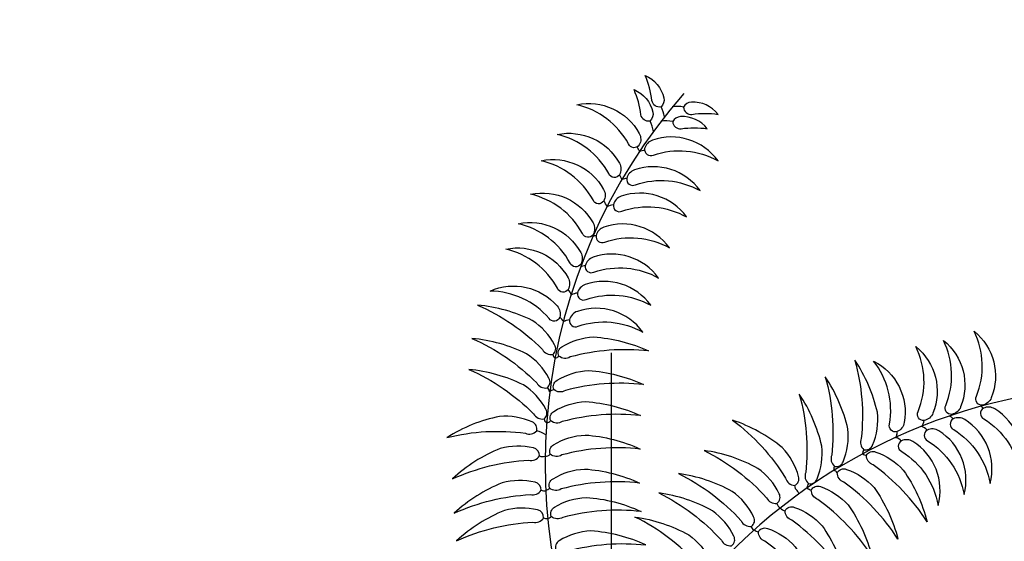
# Model space of a CAD drawing. Units: metres. Extents: x 180287 to 181903, y 1680092 to 1681714.
# Drawn here: x 181747 to 181748, y 1680376 to 1680377 of the extents above; entities that cross this region are included whole.
import ezdxf
from ezdxf.enums import TextEntityAlignment as Align
from ezdxf.lldxf.tags import DXFTag

# ---------------------------------------------------------------- set-up
doc = ezdxf.new("R2010")
doc.units = ezdxf.units.M
doc.header["$LTSCALE"] = 0.05
doc.header["$MEASUREMENT"] = 0
doc.header["$PDMODE"] = 2
doc.header["$PDSIZE"] = 0.5
doc.linetypes.add('LIN0', pattern=[0])
for name, color, linetype in [('g-faixas', 161, 'DASHED'), ('g-texto', 4, 'Continuous'), ('MODELO_ÁRVORE', 8, 'LIN0'), ('VEGET', 80, 'Continuous'), ('VEGET-I', 80, 'Continuous'), ('ÁRVORE', 80, 'Continuous')]:
    doc.layers.add(name, color=color, linetype=linetype)
doc.layers.get('0').freeze()
doc.styles.add('VERT', font='romans.shx', dxfattribs={"height": 0.635})
tags = doc.linetypes.add('DASHED', pattern=[0.75, 0.5, -0.25]).pattern_tags.tags
tags[6:7] = [DXFTag(74, 4), DXFTag(75, 0), DXFTag(340, '0'), DXFTag(46, 1.0), DXFTag(50, 0.0), DXFTag(44, 0.0), DXFTag(45, 0.0)]
tags[4:5] = [DXFTag(74, 4), DXFTag(75, 0), DXFTag(340, '0'), DXFTag(46, 1.0), DXFTag(50, 0.0), DXFTag(44, 0.0), DXFTag(45, 0.0)]

# ---------------------------------------------------------------- blocks, each defined once
blk = doc.blocks.new('VEGET-04')
at = {"layer": 'VEGET'}
for points in [[(0.0582, 0.6983, -0.267298), (0.0551, 0.6883, -0.433788), (0.0451, 0.6953, 0.072899), (0.0375, 0.7231, -0.244266)], [(0.046, 0.6826, -0.267298), (0.0429, 0.6727, -0.433788), (0.0329, 0.6796, 0.072899), (0.0253, 0.7074, -0.244266)], [(-0.038, 0.6907, -0.329965), (0.031, 0.659, -0.255249), (0.0311, 0.6462, -0.604197), (0.0192, 0.6474, 0.21371)], [(0.0887, 0.6936, 0.267298), (0.0799, 0.688, 0.433788), (0.0893, 0.6801, -0.072899), (0.1181, 0.6801, 0.244266)], [(0.0768, 0.6776, 0.267298), (0.068, 0.672, 0.433788), (0.0774, 0.6642, -0.072899), (0.1062, 0.6642, 0.244266)], [(-0.0598, 0.6578, -0.329965), (0.0091, 0.6261, -0.255249), (0.0092, 0.6133, -0.604197), (-0.0026, 0.6145, 0.21371)], [(0.1181, 0.6286, 0.329965), (0.0457, 0.6516, 0.255249), (0.037, 0.6422, 0.604197), (0.0466, 0.6351, -0.21371)], [(-0.0774, 0.6288, -0.329965), (-0.0084, 0.597, -0.255249), (-0.0083, 0.5842, -0.604197), (-0.0201, 0.5854, 0.21371)], [(0.0983, 0.5957, 0.329965), (0.0259, 0.6187, 0.255249), (0.0172, 0.6093, 0.604197), (0.0267, 0.6022, -0.21371)], [(-0.0891, 0.5918, -0.329965), (-0.0201, 0.56, -0.255249), (-0.02, 0.5472, -0.604197), (-0.0319, 0.5484, 0.21371)], [(0.0834, 0.5666, 0.329965), (0.011, 0.5895, 0.255249), (0.0024, 0.5801, 0.604197), (0.0119, 0.5731, -0.21371)], [(-0.1027, 0.5591, -0.329965), (-0.0337, 0.5273, -0.255249), (-0.0336, 0.5145, -0.604197), (-0.0454, 0.5157, 0.21371)], [(0.0644, 0.5324, 0.329965), (-0.008, 0.5554, 0.255249), (-0.0167, 0.546, 0.604197), (-0.0072, 0.5389, -0.21371)], [(-0.1166, 0.531, -0.329965), (-0.0476, 0.4993, -0.255249), (-0.0475, 0.4865, -0.604197), (-0.0594, 0.4877, 0.21371)], [(0.0524, 0.4991, 0.329965), (-0.02, 0.5221, 0.255249), (-0.0287, 0.5127, 0.604197), (-0.0192, 0.5056, -0.21371)], [(-0.1339, 0.4847, -0.329965), (-0.0597, 0.4682, -0.255249), (-0.0569, 0.4557, -0.604197), (-0.0687, 0.4544, 0.21371)], [(0.0438, 0.4689, 0.329965), (-0.0286, 0.4919, 0.255249), (-0.0373, 0.4825, 0.604197), (-0.0277, 0.4754, -0.21371)], [(-0.0625, 0.4253, 0.125095), (-0.0873, 0.4522, 0.090715), (-0.1477, 0.4692, -0.094652), (-0.0761, 0.4201, 0.322363), (-0.0645, 0.4146, 0.376832)], [(0.035, 0.4393, 0.329965), (-0.0374, 0.4622, 0.255249), (-0.0461, 0.4528, 0.604197), (-0.0366, 0.4458, -0.21371)], [(0.035, 0.4393, 0.329965), (-0.0374, 0.4622, 0.255249), (-0.0461, 0.4528, 0.604197), (-0.0366, 0.4458, -0.21371)], [(0.4013, 0.4402, -0.329965), (0.4203, 0.3667, -0.255249), (0.4105, 0.3585, -0.604197), (0.4039, 0.3684, 0.21371)], [(-0.0688, 0.3884, 0.125095), (-0.0936, 0.4153, 0.090715), (-0.154, 0.4323, -0.094652), (-0.0824, 0.3832, 0.322363), (-0.0708, 0.3776, 0.376832)], [(-0.0544, 0.4231, -0.125095), (-0.0194, 0.4339, -0.090715), (0.0414, 0.4184, 0.094652), (-0.0452, 0.4118, -0.322363), (-0.058, 0.4128, -0.376832)], [(0.3674, 0.43, -0.329965), (0.3864, 0.3565, -0.255249), (0.3766, 0.3483, -0.604197), (0.37, 0.3583, 0.21371)], [(0.3369, 0.4232, -0.329965), (0.3558, 0.3496, -0.255249), (0.346, 0.3415, -0.604197), (0.3394, 0.3514, 0.21371)], [(0.2891, 0.3144, 0.125095), (0.2943, 0.3506, 0.090715), (0.2694, 0.4082, -0.094652), (0.2765, 0.3217, 0.322363), (0.2795, 0.3092, 0.376832)], [(0.2901, 0.4073, -0.329965), (0.3241, 0.3394, -0.255249), (0.3162, 0.3293, -0.604197), (0.3077, 0.3376, 0.21371)], [(-0.0722, 0.3541, 0.125095), (-0.097, 0.3809, 0.090715), (-0.1574, 0.398, -0.094652), (-0.0858, 0.3489, 0.322363), (-0.0742, 0.3433, 0.376832)], [(-0.0598, 0.386, -0.125095), (-0.0249, 0.3968, -0.090715), (0.0359, 0.3812, 0.094652), (-0.0507, 0.3747, -0.322363), (-0.0635, 0.3757, -0.376832)], [(0.2565, 0.296, 0.125095), (0.2617, 0.3322, 0.090715), (0.2367, 0.3898, -0.094652), (0.2439, 0.3033, 0.322363), (0.2469, 0.2908, 0.376832)], [(0.2277, 0.277, 0.125095), (0.2329, 0.3132, 0.090715), (0.208, 0.3707, -0.094652), (0.2151, 0.2842, 0.322363), (0.2181, 0.2717, 0.376832)], [(-0.0633, 0.3516, -0.125095), (-0.0283, 0.3624, -0.090715), (0.0325, 0.3469, 0.094652), (-0.0541, 0.3403, -0.322363), (-0.0669, 0.3413, -0.376832)], [(0.4523, 0.2837, 0.329965), (0.4243, 0.3543, 0.255249), (0.4116, 0.3551, 0.604197), (0.4121, 0.3433, -0.21371)], [(-0.0873, 0.3399, 0.125095), (-0.1234, 0.346, 0.090715), (-0.1816, 0.3227, -0.094652), (-0.0949, 0.3275, 0.322363), (-0.0823, 0.3301, 0.376832)], [(0.2072, 0.2797, 0.125095), (0.1892, 0.3115, 0.090715), (0.1343, 0.3419, -0.094652), (0.1928, 0.2778, 0.322363), (0.2028, 0.2697, 0.376832)], [(0.4189, 0.272, 0.329965), (0.3909, 0.3426, 0.255249), (0.3782, 0.3434, 0.604197), (0.3787, 0.3315, -0.21371)], [(0.3901, 0.2596, 0.329965), (0.3622, 0.3302, 0.255249), (0.3494, 0.331, 0.604197), (0.3499, 0.3191, -0.21371)], [(-0.0637, 0.3147, -0.125095), (-0.0287, 0.3255, -0.090715), (0.0321, 0.3099, 0.094652), (-0.0545, 0.3034, -0.322363), (-0.0673, 0.3044, -0.376832)], [(0.3615, 0.2477, 0.329965), (0.3336, 0.3183, 0.255249), (0.3208, 0.3191, 0.604197), (0.3213, 0.3072, -0.21371)], [(0.3615, 0.2477, 0.329965), (0.3336, 0.3183, 0.255249), (0.3208, 0.3191, 0.604197), (0.3213, 0.3072, -0.21371)], [(-0.086, 0.3112, 0.125095), (-0.1226, 0.3106, 0.090715), (-0.1756, 0.2769, -0.094652), (-0.0912, 0.2976, 0.322363), (-0.0793, 0.3025, 0.376832)], [(0.1857, 0.2606, 0.125095), (0.1622, 0.2886, 0.090715), (0.1027, 0.3084, -0.094652), (0.1719, 0.256, 0.322363), (0.1832, 0.2499, 0.376832)], [(0.2926, 0.3067, -0.125095), (0.323, 0.2865, -0.090715), (0.3493, 0.2295, 0.094652), (0.2896, 0.2925, -0.322363), (0.2822, 0.3031, -0.376832)], [(-0.0643, 0.2771, -0.125095), (-0.0294, 0.2879, -0.090715), (0.0314, 0.2723, 0.094652), (-0.0552, 0.2658, -0.322363), (-0.068, 0.2667, -0.376832)], [(0.2603, 0.2875, -0.125095), (0.2908, 0.2673, -0.090715), (0.3171, 0.2103, 0.094652), (0.2573, 0.2733, -0.322363), (0.25, 0.2839, -0.376832)], [(-0.0842, 0.2732, 0.125095), (-0.1207, 0.2726, 0.090715), (-0.1737, 0.2389, -0.094652), (-0.0894, 0.2596, 0.322363), (-0.0775, 0.2645, 0.376832)], [(0.1575, 0.2351, 0.125095), (0.1339, 0.2631, 0.090715), (0.0744, 0.2829, -0.094652), (0.1437, 0.2306, 0.322363), (0.155, 0.2244, 0.376832)], [(0.1356, 0.2137, 0.125095), (0.112, 0.2417, 0.090715), (0.0525, 0.2615, -0.094652), (0.1218, 0.2092, 0.322363), (0.1331, 0.2031, 0.376832)], [(0.2315, 0.2685, -0.125095), (0.262, 0.2482, -0.090715), (0.2883, 0.1913, 0.094652), (0.2285, 0.2542, -0.322363), (0.2212, 0.2648, -0.376832)], [(-0.0626, 0.2457, -0.125095), (-0.0277, 0.2565, -0.090715), (0.0331, 0.2409, 0.094652), (-0.0535, 0.2344, -0.322363), (-0.0663, 0.2353, -0.376832)], [(-0.0814, 0.2427, 0.125095), (-0.118, 0.2421, 0.090715), (-0.1709, 0.2085, -0.094652), (-0.0866, 0.2291, 0.322363), (-0.0747, 0.234, 0.376832)], [(0.2026, 0.2455, -0.125095), (0.2331, 0.2252, -0.090715), (0.2594, 0.1682, 0.094652), (0.1997, 0.2312, -0.322363), (0.1923, 0.2418, -0.376832)], [(0.1069, 0.1763, -0.322363), (0.0956, 0.1824, 0.094652), (0.0263, 0.2348, -0.090715), (0.0858, 0.215, -0.125095), (0.1094, 0.187, -0.376832)], [(-0.061, 0.1983, 0.322363), (-0.0482, 0.1973, -0.094652), (0.0384, 0.2039, 0.090715), (-0.0224, 0.2194, 0.125095), (-0.0574, 0.2086, 0.376832)], [(0.173, 0.2222, -0.125095), (0.2035, 0.2019, -0.090715), (0.2298, 0.145, 0.094652), (0.17, 0.208, -0.322363), (0.1627, 0.2185, -0.376832)]]:
    blk.add_lwpolyline(points, format="xyb", close=True, dxfattribs=at)
at = {"layer": 'VEGET-I'}
for centre, radius, start, end in [((0.5514, 0.2934), 0.6245, 138.9762, 208.0633), ((0.0318, 0.6746), 0.0271, 5.6437, 30.4748), ((0.0728, 0.6618), 0.0271, 74.8652, 101.1229), ((0.0196, 0.6589), 0.0271, 4.5971, 30.4748), ((0.0609, 0.6459), 0.0271, 74.8652, 102.9519), ((0.012, 0.6318), 0.0208, 20.0813, 36.1042), ((0.0394, 0.6197), 0.0208, 96.7124, 112.4165), ((-0.0076, 0.6008), 0.0208, 20.0813, 36.5308), ((0.0199, 0.5887), 0.0208, 97.4204, 112.4165), ((-0.0241, 0.5708), 0.0208, 20.0813, 40.2871), ((0.005, 0.5595), 0.0208, 97.4204, 117.6262), ((-0.014, 0.5253), 0.0208, 97.4204, 107.24), ((-0.014, 0.5253), 0.0208, 97.4204, 107.24), ((-0.0359, 0.5338), 0.0208, 38.0854, 40.2871), ((-0.026, 0.492), 0.0208, 97.4204, 112.4165), ((-0.026, 0.492), 0.0208, 97.4204, 112.4165), ((-0.0494, 0.5011), 0.0208, 37.7719, 40.2871), ((-0.0494, 0.5011), 0.0208, 37.7719, 40.2871), ((-0.0634, 0.473), 0.0208, 20.819, 40.2871), ((-0.0634, 0.473), 0.0208, 20.0813, 40.2871), ((-0.0346, 0.4619), 0.0208, 97.4204, 117.6262), ((-0.0346, 0.4619), 0.0208, 97.4204, 116.8885), ((-0.0696, 0.4392), 0.0208, 34.2607, 52.4573), ((-0.0434, 0.4322), 0.0208, 97.4204, 117.6262), ((-0.0434, 0.4322), 0.0208, 97.4204, 115.617), ((-0.0575, 0.4162), 0.00719, 193.1088, 230.3146), ((-0.0633, 0.4177), 0.00719, 279.563, 316.7689), ((-0.0754, 0.3717), 0.00754, 12.1557, 52.2869), ((-0.0603, 0.3642), 0.0119, 105.6135, 130.4648), ((0.5746, -0.2448), 0.6245, 98.1002, 146.0996), ((0.3973, 0.34), 0.0208, 46.5922, 56.4119), ((0.3973, 0.34), 0.0208, 46.5922, 56.4119), ((0.39, 0.3623), 0.0208, 347.2572, 349.4589), ((-0.0672, 0.3449), 0.00719, 193.1088, 234.0729), ((-0.0722, 0.3462), 0.00719, 275.8048, 316.7689), ((0.3255, 0.3453), 0.0208, 329.2531, 349.4589), ((0.3255, 0.3453), 0.0208, 329.2531, 349.4589), ((0.3639, 0.3283), 0.0208, 46.5922, 61.5883), ((0.3639, 0.3283), 0.0208, 46.5922, 61.5883), ((0.3561, 0.3522), 0.0208, 346.9438, 349.4589), ((0.3561, 0.3522), 0.0208, 346.9438, 349.4589), ((-0.0928, 0.2923), 0.0392, 58.59, 74.5204), ((0.2954, 0.3287), 0.0208, 341.4233, 1.6291), ((0.2954, 0.3287), 0.0208, 345.4081, 1.6291), ((0.3351, 0.3159), 0.0208, 46.5922, 66.798), ((0.3351, 0.3159), 0.0208, 46.5922, 66.798), ((0.3065, 0.304), 0.0208, 46.5922, 66.798), ((0.3065, 0.304), 0.0208, 46.5922, 66.798), ((0.2852, 0.3048), 0.00719, 142.2806, 179.4865), ((0.2827, 0.3102), 0.00719, 228.7349, 265.9407), ((-0.0759, 0.3088), 0.00719, 241.2912, 292.5317), ((-0.0726, 0.3093), 0.00719, 265.5284, 316.7689), ((0.1664, 0.2994), 0.0809, 350.8423, 353.8671), ((0.2425, 0.2774), 0.00986, 40.6829, 67.1977), ((-0.074, 0.2708), 0.00719, 241.2912, 282.2553), ((-0.0732, 0.2717), 0.00719, 275.8048, 316.7689), ((0.21, 0.2696), 0.00719, 179.8974, 231.1379), ((0.212, 0.267), 0.00719, 204.1346, 237.2186), ((0.2238, 0.2673), 0.00719, 142.2806, 183.2447), ((0.2217, 0.272), 0.00719, 224.9766, 265.9407), ((0.1903, 0.2512), 0.00719, 190.463, 241.7036), ((0.1928, 0.249), 0.00719, 214.7002, 265.9407), ((-0.0713, 0.2403), 0.00719, 241.2912, 277.9143), ((-0.0716, 0.2403), 0.00719, 280.1458, 316.7689), ((0.162, 0.2257), 0.00719, 190.463, 231.4271), ((0.1632, 0.2257), 0.00719, 224.9766, 265.9407)]:
    blk.add_arc(centre, radius, start, end, dxfattribs=at)
blk = doc.blocks.new('A$C159E6A4C')
at = {"xscale": 3, "yscale": 3, "zscale": 3}
blk.add_blockref('VEGET-04', (0.5431, 0.5051, -101.346), dxfattribs=at)

msp = doc.modelspace()

# ---------------------------------------------------------------- linework, layer by layer
at = {"layer": 'g-faixas'}
for centre, radius, start, end in [((181350.6713, 1680754.8057, 3.1915), 531, 309.886674, 309.886674), ((181846.3573, 1680269.8011), 161.5, 127.311118, 162.420564)]:
    msp.add_arc(centre, radius, start, end, dxfattribs=at)
at = {"layer": 'ÁRVORE'}
msp.add_point((181747.4823, 1680375.5879, 4.0525), dxfattribs=at)
msp.add_point((181747.4823, 1680375.5879, 4.0525), dxfattribs=at)

# ---------------------------------------------------------------- block references
at = {"layer": 'MODELO_ÁRVORE', "xscale": 0.3999999999941792, "yscale": 0.3999999999068677, "zscale": 0.4}
msp.add_blockref('A$C159E6A4C', (181747.2648, 1680375.3864, 44.5908), dxfattribs=at)

# ---------------------------------------------------------------- texts
at = {"layer": 'g-texto', "style": 'VERT'}
msp.add_text('VIADUTO 2 DONA TEODORA - PISTA BAIRRO', height=1.5, rotation=321.0922, dxfattribs=at).set_placement((181741.3176, 1680363.2267), align=Align.TOP_CENTER)

doc.saveas('drawing.dxf')
